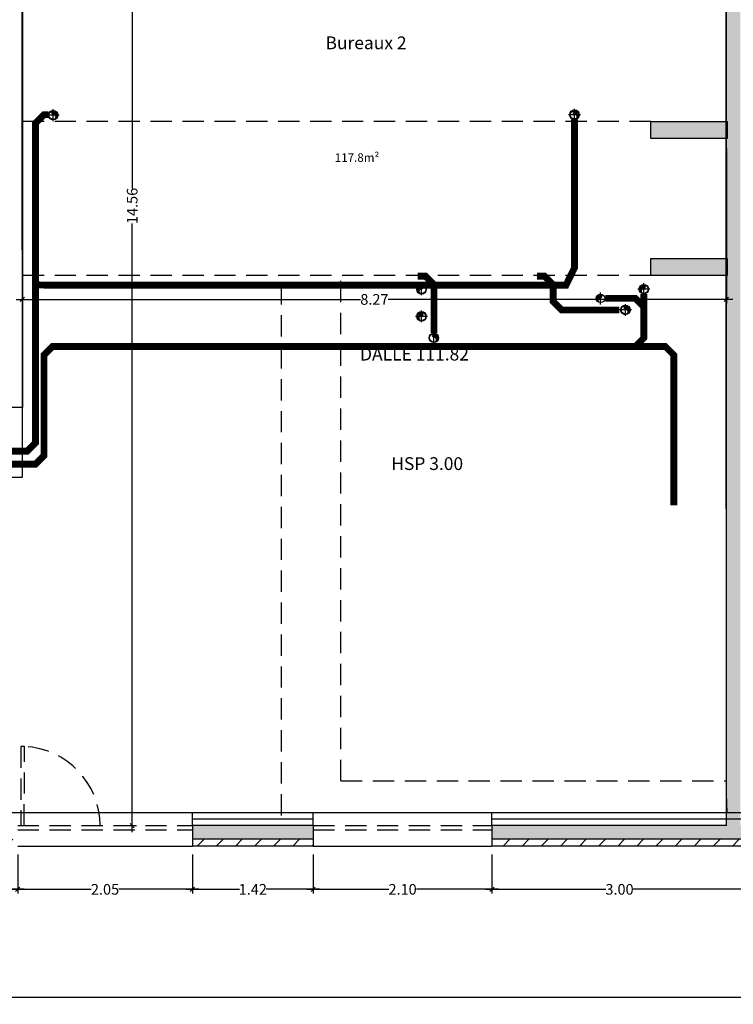
# Model space of a CAD drawing. Extents: x 2530 to 2933, y 1066 to 1357.
# Drawn here: x 2570 to 2578, y 1319 to 1331 of the extents above; entities that cross this region are included whole.
import ezdxf

# ---------------------------------------------------------------- set-up
doc = ezdxf.new("R2010")
doc.units = 0
doc.linetypes.add('CACHE', pattern=[0.375, 0.25, -0.125])
doc.linetypes.add('DASHED2', pattern=[0.375, 0.25, -0.125])
for name, color, linetype in [('AA-MAC-CP-000', 20, 'Continuous'), ('AA-MAC-CP-ISOL', 40, 'Continuous'), ('AA-MAC-CP-SOLIDE', 31, 'Continuous'), ('AB-MEN-CP-000', 151, 'Continuous'), ('AB-MEN-NC-000', 30, 'Continuous'), ('AC-AME-FP-000', 110, 'DASHED2'), ('AF-RENS-COT-050', 83, 'Continuous'), ('AF-RENS-COT-100', 83, 'Continuous'), ('AF-RENS-TXT-051', 134, 'Continuous'), ('PCET-PB-EP', 3, 'EAUX_PLUVIALES'), ('PCET-PB-EU', 5, 'EAUX_USEES'), ('PCET-PB-EUEV', 30, 'EAUX_USEES_EAUX_VANNES'), ('PCET-PB-EV', 12, 'EAUX_VANNES')]:
    doc.layers.add(name, color=color, linetype=linetype)
doc.layers.add('AD-SURF-NUM-000', color=71, linetype='Continuous', plot=False)
doc.styles.add('ROMANS', font='ROMANC')
doc.styles.get("Standard").update_dxf_attribs({"font": 'arial.ttf'})
doc.linetypes.add('EAUX_PLUVIALES', pattern='A,150,-20,["EP",Standard,S=15,R=0,X=0,Y=-10],-40', length=210)
doc.linetypes.add('EAUX_USEES', pattern='A,150,-20,["EU",Standard,S=15,R=0,X=0,Y=-10],-40', length=210)
doc.linetypes.add('EAUX_USEES_EAUX_VANNES', pattern='A,150,-20,["EU-EV",Standard,S=15,R=0,X=0,Y=-10],-100', length=270)
doc.linetypes.add('EAUX_VANNES', pattern='A,150,-20,["EV",Standard,S=15,R=0,X=0,Y=-10],-40', length=210)
doc.linetypes.add('ISOLATION', pattern='A,0.00254,-2.54,[134,ltypeshp.shx,S=2.54,R=0,X=-2.54,Y=0],-5.08,[134,ltypeshp.shx,S=2.54,R=180,X=2.54,Y=0],-2.54', length=10.16254)
doc.dimstyles.new('COT INT 50E', dxfattribs={"dimscale": 0.5, "dimtxt": 0.25, "dimasz": 0.1, "dimexe": 0.1, "dimexo": 0.2, "dimgap": 0, "dimtad": 0, "dimrnd": 0.01, "dimzin": 0, "dimdsep": 46, "dimtxsty": 'Standard', "dimblk": 'OBLIQUE', "dimcen": 0, "dimdle": 0.15, "dimclre": 256, "dimclrt": 3, "dimazin": 0, "dimtfac": 1, "dimtofl": 0, "dimtmove": 1, "dimatfit": 2, "dimldrblk": 'OBLIQUE', "dimfxl": 1, "dimtolj": 1, "dimtzin": 0, "dimarcsym": 0})

# ---------------------------------------------------------------- blocks, each defined once
blk = doc.blocks.new('_OBLIQUE')
at = {"color": 0, "linetype": 'ByBlock'}
blk.add_line((-0.5, -0.5), (0.5, 0.5), dxfattribs=at)
blk = doc.blocks.new('*D19')
at = {"layer": 'AF-RENS-COT-100', "lineweight": -2, "transparency": 16777216}
for p, q in [((2567.621, 1321.044), (2567.621, 1320.586)), ((2569.682, 1321.044), (2569.682, 1320.586))]:
    blk.add_line(p, q, dxfattribs=at)
at = {"layer": 'AF-RENS-COT-100', "color": 0, "lineweight": -2, "transparency": 16777216}
for p, q in [((2567.546, 1320.636), (2568.488, 1320.636)), ((2569.757, 1320.636), (2568.815, 1320.636))]:
    blk.add_line(p, q, dxfattribs=at)
at = {"layer": 'DEFPOINTS', "color": 0, "transparency": 16777216}
for p in [(2567.621, 1321.144), (2569.682, 1321.144), (2569.682, 1320.636)]:
    blk.add_point(p, dxfattribs=at)
at = {"layer": 'AF-RENS-COT-100', "color": 0, "lineweight": -2, "transparency": 16777216, "xscale": 0.05, "yscale": 0.05, "zscale": 0.05, "rotation": 180}
blk.add_blockref('_OBLIQUE', (2567.621, 1320.636), dxfattribs=at)
at = {"layer": 'AF-RENS-COT-100', "color": 0, "lineweight": -2, "transparency": 16777216, "xscale": 0.05, "yscale": 0.05, "zscale": 0.05}
blk.add_blockref('_OBLIQUE', (2569.682, 1320.636), dxfattribs=at)
at = {"layer": 'AF-RENS-COT-100', "color": 3, "transparency": 16777216, "insert": (2568.652, 1320.636), "char_height": 0.125, "attachment_point": 5}
blk.add_mtext('\\A1;2.06', dxfattribs=at)
blk = doc.blocks.new('*D20')
at = {"layer": 'AF-RENS-COT-100', "lineweight": -2, "transparency": 16777216}
for p, q in [((2569.682, 1321.044), (2569.682, 1320.586)), ((2571.735, 1321.044), (2571.735, 1320.586))]:
    blk.add_line(p, q, dxfattribs=at)
at = {"layer": 'AF-RENS-COT-100', "color": 0, "lineweight": -2, "transparency": 16777216}
for p, q in [((2569.607, 1320.636), (2570.545, 1320.636)), ((2571.81, 1320.636), (2570.872, 1320.636))]:
    blk.add_line(p, q, dxfattribs=at)
at = {"layer": 'DEFPOINTS', "color": 0, "transparency": 16777216}
for p in [(2569.682, 1321.144), (2571.735, 1321.144), (2571.735, 1320.636)]:
    blk.add_point(p, dxfattribs=at)
at = {"layer": 'AF-RENS-COT-100', "color": 0, "lineweight": -2, "transparency": 16777216, "xscale": 0.05, "yscale": 0.05, "zscale": 0.05, "rotation": 180}
blk.add_blockref('_OBLIQUE', (2569.682, 1320.636), dxfattribs=at)
at = {"layer": 'AF-RENS-COT-100', "color": 0, "lineweight": -2, "transparency": 16777216, "xscale": 0.05, "yscale": 0.05, "zscale": 0.05}
blk.add_blockref('_OBLIQUE', (2571.735, 1320.636), dxfattribs=at)
at = {"layer": 'AF-RENS-COT-100', "color": 3, "transparency": 16777216, "insert": (2570.708, 1320.636), "char_height": 0.125, "attachment_point": 5}
blk.add_mtext('\\A1;2.05', dxfattribs=at)
blk = doc.blocks.new('*D21')
at = {"layer": 'AF-RENS-COT-100', "lineweight": -2, "transparency": 16777216}
for p, q in [((2571.735, 1321.044), (2571.735, 1320.586)), ((2573.153, 1321.044), (2573.153, 1320.586))]:
    blk.add_line(p, q, dxfattribs=at)
at = {"layer": 'AF-RENS-COT-100', "color": 0, "lineweight": -2, "transparency": 16777216}
for p, q in [((2571.66, 1320.636), (2572.288, 1320.636)), ((2573.228, 1320.636), (2572.6, 1320.636))]:
    blk.add_line(p, q, dxfattribs=at)
at = {"layer": 'DEFPOINTS', "color": 0, "transparency": 16777216}
for p in [(2571.735, 1321.144), (2573.153, 1321.144), (2573.153, 1320.636)]:
    blk.add_point(p, dxfattribs=at)
at = {"layer": 'AF-RENS-COT-100', "color": 0, "lineweight": -2, "transparency": 16777216, "xscale": 0.05, "yscale": 0.05, "zscale": 0.05, "rotation": 180}
blk.add_blockref('_OBLIQUE', (2571.735, 1320.636), dxfattribs=at)
at = {"layer": 'AF-RENS-COT-100', "color": 0, "lineweight": -2, "transparency": 16777216, "xscale": 0.05, "yscale": 0.05, "zscale": 0.05}
blk.add_blockref('_OBLIQUE', (2573.153, 1320.636), dxfattribs=at)
at = {"layer": 'AF-RENS-COT-100', "color": 3, "transparency": 16777216, "insert": (2572.444, 1320.636), "char_height": 0.125, "attachment_point": 5}
blk.add_mtext('\\A1;1.42', dxfattribs=at)
blk = doc.blocks.new('*D22')
at = {"layer": 'AF-RENS-COT-100', "lineweight": -2, "transparency": 16777216}
for p, q in [((2573.153, 1321.044), (2573.153, 1320.586)), ((2575.253, 1321.044), (2575.253, 1320.586))]:
    blk.add_line(p, q, dxfattribs=at)
at = {"layer": 'AF-RENS-COT-100', "color": 0, "lineweight": -2, "transparency": 16777216}
for p, q in [((2573.078, 1320.636), (2574.04, 1320.636)), ((2575.328, 1320.636), (2574.366, 1320.636))]:
    blk.add_line(p, q, dxfattribs=at)
at = {"layer": 'DEFPOINTS', "color": 0, "transparency": 16777216}
for p in [(2573.153, 1321.144), (2575.253, 1321.144), (2575.253, 1320.636)]:
    blk.add_point(p, dxfattribs=at)
at = {"layer": 'AF-RENS-COT-100', "color": 0, "lineweight": -2, "transparency": 16777216, "xscale": 0.05, "yscale": 0.05, "zscale": 0.05, "rotation": 180}
blk.add_blockref('_OBLIQUE', (2573.153, 1320.636), dxfattribs=at)
at = {"layer": 'AF-RENS-COT-100', "color": 0, "lineweight": -2, "transparency": 16777216, "xscale": 0.05, "yscale": 0.05, "zscale": 0.05}
blk.add_blockref('_OBLIQUE', (2575.253, 1320.636), dxfattribs=at)
at = {"layer": 'AF-RENS-COT-100', "color": 3, "transparency": 16777216, "insert": (2574.203, 1320.636), "char_height": 0.125, "attachment_point": 5}
blk.add_mtext('\\A1;2.10', dxfattribs=at)
blk = doc.blocks.new('*D23')
at = {"layer": 'AF-RENS-COT-100', "lineweight": -2, "transparency": 16777216}
for p, q in [((2575.253, 1321.044), (2575.253, 1320.586)), ((2578.25, 1321.044), (2578.25, 1320.586))]:
    blk.add_line(p, q, dxfattribs=at)
at = {"layer": 'AF-RENS-COT-100', "color": 0, "lineweight": -2, "transparency": 16777216}
for p, q in [((2575.178, 1320.636), (2576.589, 1320.636)), ((2578.325, 1320.636), (2576.913, 1320.636))]:
    blk.add_line(p, q, dxfattribs=at)
at = {"layer": 'DEFPOINTS', "color": 0, "transparency": 16777216}
for p in [(2575.253, 1321.144), (2578.25, 1321.144), (2578.25, 1320.636)]:
    blk.add_point(p, dxfattribs=at)
at = {"layer": 'AF-RENS-COT-100', "color": 0, "lineweight": -2, "transparency": 16777216, "xscale": 0.05, "yscale": 0.05, "zscale": 0.05, "rotation": 180}
blk.add_blockref('_OBLIQUE', (2575.253, 1320.636), dxfattribs=at)
at = {"layer": 'AF-RENS-COT-100', "color": 0, "lineweight": -2, "transparency": 16777216, "xscale": 0.05, "yscale": 0.05, "zscale": 0.05}
blk.add_blockref('_OBLIQUE', (2578.25, 1320.636), dxfattribs=at)
at = {"layer": 'AF-RENS-COT-100', "color": 3, "transparency": 16777216, "insert": (2576.751, 1320.636), "char_height": 0.125, "attachment_point": 5}
blk.add_mtext('\\A1;3.00', dxfattribs=at)
blk = doc.blocks.new('*D36')
at = {"layer": 'AF-RENS-COT-050', "lineweight": -2, "transparency": 16777216}
for p, q in [((2543.817, 1320.249), (2543.817, 1319.317)), ((2581.192, 1320.249), (2581.192, 1319.317))]:
    blk.add_line(p, q, dxfattribs=at)
at = {"layer": 'AF-RENS-COT-050', "color": 0, "lineweight": -2, "transparency": 16777216}
for p, q in [((2543.742, 1319.367), (2562.294, 1319.367)), ((2581.267, 1319.367), (2562.716, 1319.367))]:
    blk.add_line(p, q, dxfattribs=at)
at = {"layer": 'DEFPOINTS', "color": 0, "transparency": 16777216}
for p in [(2543.817, 1320.349), (2581.192, 1320.349), (2581.192, 1319.367)]:
    blk.add_point(p, dxfattribs=at)
at = {"layer": 'AF-RENS-COT-050', "color": 0, "lineweight": -2, "transparency": 16777216, "xscale": 0.05, "yscale": 0.05, "zscale": 0.05, "rotation": 180}
blk.add_blockref('_OBLIQUE', (2543.817, 1319.367), dxfattribs=at)
at = {"layer": 'AF-RENS-COT-050', "color": 0, "lineweight": -2, "transparency": 16777216, "xscale": 0.05, "yscale": 0.05, "zscale": 0.05}
blk.add_blockref('_OBLIQUE', (2581.192, 1319.367), dxfattribs=at)
at = {"layer": 'AF-RENS-COT-050', "color": 3, "transparency": 16777216, "insert": (2562.505, 1319.367), "char_height": 0.125, "attachment_point": 5}
blk.add_mtext('\\A1;37.38', dxfattribs=at)
blk = doc.blocks.new('*D67')
at = {"layer": 'AB-MEN-NC-000', "lineweight": -2, "transparency": 16777216}
for p, q in [((2578.006, 1329.337), (2578.006, 1327.516)), ((2569.738, 1327.566), (2569.738, 1327.616))]:
    blk.add_line(p, q, dxfattribs=at)
at = {"layer": 'AB-MEN-NC-000', "color": 0, "lineweight": -2, "transparency": 16777216}
for p, q in [((2569.663, 1327.566), (2573.71, 1327.566)), ((2578.081, 1327.566), (2574.035, 1327.566))]:
    blk.add_line(p, q, dxfattribs=at)
at = {"layer": 'DEFPOINTS', "color": 0, "transparency": 16777216}
for p in [(2578.006, 1329.437), (2569.738, 1327.566), (2578.006, 1327.566)]:
    blk.add_point(p, dxfattribs=at)
at = {"layer": 'AB-MEN-NC-000', "color": 0, "lineweight": -2, "transparency": 16777216, "xscale": 0.05, "yscale": 0.05, "zscale": 0.05, "rotation": 180}
blk.add_blockref('_OBLIQUE', (2569.738, 1327.566), dxfattribs=at)
at = {"layer": 'AB-MEN-NC-000', "color": 0, "lineweight": -2, "transparency": 16777216, "xscale": 0.05, "yscale": 0.05, "zscale": 0.05}
blk.add_blockref('_OBLIQUE', (2578.006, 1327.566), dxfattribs=at)
at = {"layer": 'AB-MEN-NC-000', "color": 3, "transparency": 16777216, "insert": (2573.872, 1327.566), "char_height": 0.125, "attachment_point": 5}
blk.add_mtext('\\A1;8.27', dxfattribs=at)
blk = doc.blocks.new('*D68')
at = {"layer": 'AB-MEN-NC-000', "color": 0, "lineweight": -2, "transparency": 16777216}
for p, q in [((2571.027, 1336.019), (2571.027, 1328.869)), ((2571.027, 1321.309), (2571.027, 1328.459))]:
    blk.add_line(p, q, dxfattribs=at)
at = {"layer": 'AB-MEN-NC-000', "lineweight": -2, "transparency": 16777216}
for p, q in [((2571.027, 1335.944), (2571.077, 1335.944)), ((2571.027, 1321.384), (2571.077, 1321.384))]:
    blk.add_line(p, q, dxfattribs=at)
at = {"layer": 'DEFPOINTS', "color": 0, "transparency": 16777216}
for p in [(2571.027, 1335.944), (2571.027, 1335.944), (2571.027, 1321.384)]:
    blk.add_point(p, dxfattribs=at)
at = {"layer": 'AB-MEN-NC-000', "color": 0, "lineweight": -2, "transparency": 16777216, "xscale": 0.05, "yscale": 0.05, "zscale": 0.05}
for p, rotation in [((2571.027, 1335.944), 90), ((2571.027, 1321.384), 270)]:
    blk.add_blockref('_OBLIQUE', p, dxfattribs=dict(at, rotation=rotation))
at = {"layer": 'AB-MEN-NC-000', "color": 3, "transparency": 16777216, "insert": (2571.027, 1328.664), "char_height": 0.125, "attachment_point": 5, "rotation": 90}
blk.add_mtext('\\A1;14.56', dxfattribs=at)
blk = doc.blocks.new('A$C03417c62')
at = {"layer": 'PCET-PB-EP', "color": 7, "linetype": 'Continuous', "ltscale": 0.01}
for p, q in [((4.677, -0.567), (4.537, -0.567)), ((4.608, -0.637), (4.607, -0.497)), ((10.801, -0.562), (10.661, -0.562)), ((10.731, -0.632), (10.731, -0.492)), ((11.398, -2.856), (11.258, -2.856)), ((11.328, -2.926), (11.328, -2.786)), ((9.079, -3.254), (9.079, -3.114))]:
    blk.add_line(p, q, dxfattribs=at)
at = {"layer": 'PCET-PB-EP', "ltscale": 0.003, "transparency": 33554636, "const_width": 0.08}
for points in [[(10.731, -0.617), (10.731, -2.359), (10.631, -2.564), (4.5, -2.564), (4.4, -2.559), (4.4, -4.415), (4.3, -4.515), (3.981, -4.515)], [(4.552, -0.562), (4.5, -0.562), (4.4, -0.662), (4.4, -2.691)], [(9.079, -3.128), (9.079, -2.559), (8.979, -2.459), (8.887, -2.459)], [(11.258, -2.856), (10.579, -2.856), (10.479, -2.756), (10.479, -2.559), (10.379, -2.459), (10.291, -2.459)]]:
    blk.add_lwpolyline(points, dxfattribs=at)
at = {"layer": 'PCET-PB-EP', "color": 7, "linetype": 'Continuous', "ltscale": 0.01}
for points in [[(4.608, -0.525, 0.006, 0.006, -0.414214), (4.65, -0.567, 0.006, 0, -0.394163), (4.608, -0.612, 0, 0.006, 1.001955), (4.608, -0.564, 0, 0, 0), (4.608, -0.556, 0.0225, 0.0225, -1), (4.608, -0.533, 0, 0, 0), (4.596, -0.544, 0, 0, 0), (4.608, -0.544, 0.033, 0.033, -0.414214), (4.63, -0.567, 0, 0, 0), (4.629, -0.556, 0.03, 0, -0.468375), (4.623, -0.607, 0, 0, -0.468375)], [(10.731, -0.52, 0.006, 0.006, -0.414214), (10.773, -0.562, 0.006, 0, -0.394163), (10.731, -0.607, 0, 0.006, 1.001955), (10.731, -0.559, 0, 0, 0), (10.731, -0.551, 0.0225, 0.0225, -1), (10.731, -0.528, 0, 0, 0), (10.72, -0.539, 0, 0, 0), (10.731, -0.539, 0.033, 0.033, -0.414214), (10.753, -0.562, 0, 0, 0), (10.752, -0.551, 0.03, 0, -0.468375), (10.746, -0.603, 0, 0, -0.468375)], [(11.329, -2.814, 0.006, 0.006, -0.414214), (11.371, -2.856, 0.006, 0, -0.394163), (11.329, -2.901, 0, 0.006, 1.001955), (11.329, -2.853, 0, 0, 0), (11.329, -2.845, 0.0225, 0.0225, -1), (11.329, -2.822, 0, 0, 0), (11.317, -2.833, 0, 0, 0), (11.329, -2.833, 0.033, 0.033, -0.414214), (11.351, -2.856, 0, 0, 0), (11.35, -2.845, 0.03, 0, -0.468375), (11.344, -2.897, 0, 0, -0.468375)], [(9.079, -3.142, 0.006, 0.006, -0.414214), (9.121, -3.184, 0.006, 0, -0.394163), (9.079, -3.229, 0, 0.006, 1.001955), (9.079, -3.181, 0, 0, 0), (9.079, -3.172, 0.0225, 0.0225, -1), (9.079, -3.15, 0, 0, 0), (9.068, -3.161, 0, 0, 0), (9.079, -3.161, 0.033, 0.033, -0.414214), (9.101, -3.184, 0, 0, 0), (9.1, -3.172, 0.03, 0, -0.468375), (9.094, -3.224, 0, 0, -0.468375)]]:
    blk.add_lwpolyline(points, format="xyseb", dxfattribs=at)
at = {"layer": 'PCET-PB-EP', "linetype": 'Continuous', "ltscale": 0.01}
for centre, radius in [((4.607, -0.567), 0.0557), ((4.607, -0.567), 0.05), ((10.731, -0.562), 0.0557), ((10.731, -0.562), 0.05), ((11.328, -2.856), 0.0557), ((11.328, -2.856), 0.05), ((9.079, -3.184), 0.0557), ((9.079, -3.184), 0.05)]:
    blk.add_circle(centre, radius, dxfattribs=at)
at = {"layer": 'PCET-PB-EU', "color": 7, "linetype": 'ByBlock', "ltscale": 0.01}
for p, q in [((8.934, -2.684), (8.934, -2.544)), ((11.545, -2.683), (11.545, -2.543)), ((11.615, -2.613), (11.475, -2.613))]:
    blk.add_line(p, q, dxfattribs=at)
for points in [[(8.934, -2.572, 0.006, 0.006, 0.414214), (8.892, -2.614, 0.006, 0, 0.394163), (8.934, -2.659, 0, 0.006, -1.001955), (8.934, -2.611, 0, 0, 0), (8.934, -2.603, 0.0225, 0.0225, 1), (8.934, -2.58, 0, 0, 0), (8.945, -2.591, 0, 0, 0), (8.934, -2.591, 0.033, 0.033, 0.414214), (8.912, -2.614, 0, 0, 0), (8.913, -2.603, 0.03, 0, 0.468375), (8.919, -2.655, 0, 0, 0.468375)], [(11.545, -2.571, 0.006, 0.006, 0.414214), (11.503, -2.613, 0.006, 0, 0.394163), (11.545, -2.658, 0, 0.006, -1.001955), (11.545, -2.61, 0, 0, 0), (11.545, -2.602, 0.0225, 0.0225, 1), (11.545, -2.579, 0, 0, 0), (11.556, -2.59, 0, 0, 0), (11.545, -2.59, 0.033, 0.033, 0.414214), (11.522, -2.613, 0, 0, 0), (11.524, -2.602, 0.03, 0, 0.468375), (11.53, -2.654, 0, 0, 0.468375)]]:
    blk.add_lwpolyline(points, format="xyseb", dxfattribs=at)
at = {"layer": 'PCET-PB-EU', "linetype": 'ByBlock', "ltscale": 0.01}
for centre, radius in [((8.934, -2.614), 0.0557), ((8.934, -2.614), 0.05), ((11.545, -2.613), 0.0557), ((11.545, -2.613), 0.05)]:
    blk.add_circle(centre, radius, dxfattribs=at)
at = {"layer": 'PCET-PB-EUEV', "ltscale": 0.003, "transparency": 33554636, "const_width": 0.08}
for points in [[(11.545, -2.668), (11.545, -2.882)], [(11.338, -3.285), (11.445, -3.285), (11.545, -3.185), (11.545, -2.82), (11.445, -2.72), (11.092, -2.72)], [(3.981, -4.667), (4.4, -4.667), (4.5, -4.567), (4.5, -3.385), (4.6, -3.285), (11.797, -3.285), (11.897, -3.385), (11.897, -5.15)]]:
    blk.add_lwpolyline(points, dxfattribs=at)
at = {"layer": 'PCET-PB-EV', "color": 7, "linetype": 'ByBlock', "ltscale": 0.01}
for p, q in [((11.036, -2.79), (11.036, -2.65)), ((8.934, -3.001), (8.934, -2.861)), ((9.004, -2.931), (8.864, -2.931))]:
    blk.add_line(p, q, dxfattribs=at)
for points in [[(11.036, -2.677, 0.006, 0.006, 0.414214), (10.994, -2.72, 0.006, 0, 0.394163), (11.036, -2.764, 0, 0.006, -1.001955), (11.036, -2.716, 0, 0, 0), (11.036, -2.708, 0.0225, 0.0225, 1), (11.036, -2.686, 0, 0, 0), (11.047, -2.697, 0, 0, 0), (11.036, -2.697, 0.033, 0.033, 0.414214), (11.014, -2.72, 0, 0, 0), (11.015, -2.708, 0.03, 0, 0.468375), (11.021, -2.76, 0, 0, 0.468375)], [(8.934, -2.889, 0.006, 0.006, 0.414214), (8.892, -2.931, 0.006, 0, 0.394163), (8.934, -2.976, 0, 0.006, -1.001955), (8.934, -2.928, 0, 0, 0), (8.934, -2.92, 0.0225, 0.0225, 1), (8.934, -2.897, 0, 0, 0), (8.945, -2.909, 0, 0, 0), (8.934, -2.909, 0.033, 0.033, 0.414214), (8.912, -2.931, 0, 0, 0), (8.913, -2.92, 0.03, 0, 0.468375), (8.919, -2.972, 0, 0, 0.468375)]]:
    blk.add_lwpolyline(points, format="xyseb", dxfattribs=at)
at = {"layer": 'PCET-PB-EV', "linetype": 'ByBlock', "ltscale": 0.01}
for centre, radius in [((11.036, -2.72), 0.05), ((8.934, -2.931), 0.0557), ((8.934, -2.931), 0.05)]:
    blk.add_circle(centre, radius, dxfattribs=at)

msp = doc.modelspace()

# ---------------------------------------------------------------- hatches: boundary and pattern name
at = {"layer": 'AA-MAC-CP-SOLIDE'}
h = msp.add_hatch(color=256, dxfattribs=at)
h.dxf.hatch_style = 1
h.paths.add_polyline_path([(2573.153, 1321.384), (2571.735, 1321.384), (2571.735, 1321.224), (2573.153, 1321.224)])
h.paths.add_polyline_path([(2578.25, 1321.384), (2575.253, 1321.384), (2575.253, 1321.224), (2578.25, 1321.224)])
h.paths.add_polyline_path([(2578.169, 1335.275), (2578.009, 1335.29), (2578.009, 1321.384), (2578.169, 1321.384)])
h = msp.add_hatch(dxfattribs=at)
h.set_pattern_fill('ANSI31', color=256, scale=0.05)
h.set_pattern_definition([(45, (2420.49095, 1076.00066), (-0.1122532, 0.1122532), [])])
h.paths.add_polyline_path([(2584.38, 1335.021), (2584.3, 1335.026), (2584.381, 1332.685), (2584.461, 1332.688)])
h.paths.add_polyline_path([(2584.533, 1330.589), (2584.453, 1330.586), (2584.498, 1329.303), (2584.578, 1329.305)])
h.paths.add_polyline_path([(2584.645, 1327.206), (2584.57, 1327.204), (2584.658, 1324.701), (2584.154, 1324.201), (2584.21, 1324.144), (2584.738, 1324.669)])
h.paths.add_polyline_path([(2582.082, 1322.029), (2582.026, 1322.086), (2581.159, 1321.224), (2580.35, 1321.224), (2580.35, 1321.144), (2581.192, 1321.144)])
h.paths.add_polyline_path([(2578.25, 1321.224), (2575.253, 1321.224), (2575.253, 1321.144), (2578.25, 1321.144)])
h.paths.add_polyline_path([(2573.153, 1321.224), (2571.735, 1321.224), (2571.735, 1321.144), (2573.153, 1321.144)])
h.paths.add_polyline_path([(2569.682, 1321.224), (2567.621, 1321.224), (2567.621, 1321.144), (2569.682, 1321.144)])
h.paths.add_polyline_path([(2565.74, 1321.224), (2561.792, 1321.224), (2561.792, 1321.144), (2565.74, 1321.144)])
h.paths.add_polyline_path([(2559.692, 1321.224), (2557.95, 1321.224), (2557.95, 1321.144), (2559.692, 1321.144)])
h.paths.add_polyline_path([(2555.897, 1321.224), (2554.13, 1321.224), (2554.13, 1321.144), (2555.897, 1321.144)])
h.paths.add_polyline_path([(2552.08, 1321.224), (2550.627, 1321.224), (2550.627, 1321.144), (2552.08, 1321.144)])
h.paths.add_polyline_path([(2548.527, 1321.224), (2547.656, 1321.224), (2547.656, 1321.144), (2548.527, 1321.144)])
h.paths.add_polyline_path([(2544.381, 1321.224), (2543.816, 1321.224), (2543.817, 1321.144), (2544.381, 1321.144)])
h = msp.add_hatch(color=256, dxfattribs=at)
h.dxf.hatch_style = 1
h.paths.add_polyline_path([(2577.117, 1329.656), (2578.017, 1329.656), (2578.017, 1329.456), (2577.117, 1329.456)])
h.paths.add_polyline_path([(2577.117, 1328.047), (2578.017, 1328.047), (2578.017, 1327.847), (2577.117, 1327.847)])

# ---------------------------------------------------------------- linework, layer by layer
at = {"layer": 'AA-MAC-CP-000'}
for p, q in [((2578.009, 1321.384), (2578.009, 1335.29)), ((2571.735, 1321.384), (2571.735, 1321.144)), ((2573.153, 1321.384), (2573.153, 1321.144)), ((2575.253, 1321.384), (2575.253, 1321.144))]:
    msp.add_line(p, q, dxfattribs=at)
for points in [[(2577.117, 1329.656), (2578.017, 1329.656), (2578.017, 1329.456), (2577.117, 1329.456)], [(2577.117, 1328.047), (2578.017, 1328.047), (2578.017, 1327.847), (2577.117, 1327.847)]]:
    msp.add_lwpolyline(points, close=True, dxfattribs=at)
for points in [[(2573.153, 1321.384), (2571.735, 1321.384)], [(2578.012, 1321.384), (2575.253, 1321.384)], [(2573.153, 1321.224), (2571.735, 1321.224)], [(2573.153, 1321.144), (2571.735, 1321.144)], [(2578.25, 1321.224), (2575.253, 1321.224)], [(2578.25, 1321.144), (2575.253, 1321.144)]]:
    msp.add_lwpolyline(points, dxfattribs=at)
at = {"layer": 'AA-MAC-CP-ISOL'}
for p, q in [((2571.735, 1321.384), (2571.735, 1321.534)), ((2573.153, 1321.384), (2573.153, 1321.534)), ((2575.253, 1321.384), (2575.253, 1321.534))]:
    msp.add_line(p, q, dxfattribs=at)
for points in [[(2569.738, 1336.272), (2569.738, 1326.296), (2569.326, 1326.296), (2569.326, 1321.384)], [(2573.153, 1321.534), (2571.735, 1321.534)], [(2578.25, 1321.534), (2575.253, 1321.534)]]:
    msp.add_lwpolyline(points, dxfattribs=at)
at = {"layer": 'AA-MAC-CP-ISOL', "linetype": 'ISOLATION', "ltscale": 0.0075}
for points in [[(2573.153, 1321.459), (2571.735, 1321.459)], [(2578.25, 1321.459), (2575.253, 1321.459)]]:
    msp.add_lwpolyline(points, dxfattribs=at)
at = {"layer": 'AB-MEN-NC-000', "linetype": 'CACHE'}
for p, q in [((2569.682, 1321.384), (2571.735, 1321.384)), ((2573.153, 1321.384), (2575.253, 1321.384)), ((2569.682, 1321.334), (2571.735, 1321.334)), ((2573.153, 1321.334), (2575.253, 1321.334))]:
    msp.add_line(p, q, dxfattribs=at)
at = {"layer": 'AB-MEN-NC-000'}
for p, q in [((2569.682, 1321.144), (2571.735, 1321.144)), ((2573.153, 1321.144), (2575.253, 1321.144))]:
    msp.add_line(p, q, dxfattribs=at)
at = {"layer": 'AB-MEN-NC-000', "linetype": 'CACHE', "elevation": 0}
msp.add_lwpolyline([(2569.72, 1321.385), (2569.76, 1321.385), (2569.761, 1322.314), (2569.721, 1322.314)], close=True, dxfattribs=at)
at = {"layer": 'AB-MEN-NC-000', "linetype": 'CACHE'}
msp.add_arc((2569.72, 1321.385, 0), 0.93, 359.9669, 87.5018, dxfattribs=at)
at = {"layer": 'AC-AME-FP-000'}
for p, q in [((2577.117, 1329.656), (2569.738, 1329.656)), ((2577.117, 1327.847), (2569.738, 1327.847)), ((2572.779, 1321.505), (2572.779, 1327.847)), ((2573.479, 1321.909), (2573.479, 1327.847)), ((2573.479, 1321.909), (2578.009, 1321.909))]:
    msp.add_line(p, q, dxfattribs=at)
at = {"layer": 'AD-SURF-NUM-000'}
msp.add_lwpolyline([(2569.339, 1321.534), (2569.326, 1325.477), (2569.738, 1325.477), (2569.729, 1336.151), (2573.418, 1335.624), (2573.443, 1335.548), (2575.255, 1335.373), (2575.421, 1335.371), (2576.117, 1335.309), (2576.258, 1335.308), (2577.996, 1335.138), (2578.005, 1321.759), (2578.012, 1321.534)], close=True, dxfattribs=at)

# ---------------------------------------------------------------- block references
at = {"layer": 'AB-MEN-CP-000'}
msp.add_blockref('A$C03417c62', (2565.492, 1330.298), dxfattribs=at)

# ---------------------------------------------------------------- texts
at = {"layer": 'AF-RENS-COT-100', "char_height": 0.15, "width": 2.2876, "attachment_point": 2}
for s, insert in [('{\\fComic Sans MS|b0|i0|c0|p66;Bureaux 2}', (2573.774, 1330.655)), ('{\\fComic Sans MS|b0|i0|c0|p66;DALLE 111.82}', (2574.343, 1326.998)), ('{\\fComic Sans MS|b0|i0|c0|p66;HSP 3.00}', (2574.492, 1325.712))]:
    msp.add_mtext(s, dxfattribs=dict(at, insert=insert))
at = {"layer": 'AF-RENS-TXT-051', "insert": (2573.668, 1329.219), "char_height": 0.1, "attachment_point": 5, "rotation": 0, "style": 'ROMANS'}
msp.add_mtext('117.8m²', dxfattribs=at)

# ---------------------------------------------------------------- dimensions: what is measured, and where the dimension line sits
at = {"layer": 'AB-MEN-NC-000'}
dim = msp.add_linear_dim(base=(2571.027, 1335.944), p1=(2571.027, 1321.384), p2=(2571.027, 1335.944), angle=90, dimstyle='COT INT 50E', override={"dimfxl": 100, "dimfxlon": 1}, dxfattribs=at)
dim.commit()
dim.dimension.update_dxf_attribs({"geometry": '*D68', "text_midpoint": (2571.027, 1328.664)})
dim = msp.add_linear_dim(base=(2578.006, 1327.566), p1=(2569.738, 1327.566), p2=(2578.006, 1329.437), dimstyle='COT INT 50E', override={"dimfxl": 100, "dimfxlon": 1}, dxfattribs=at)
dim.commit()
dim.dimension.update_dxf_attribs({"geometry": '*D67', "text_midpoint": (2573.872, 1327.566)})
at = {"layer": 'AF-RENS-COT-050'}
dim = msp.add_aligned_dim(p1=(2543.817, 1320.3487), p2=(2581.1922, 1320.3487), distance=-0.9814, dimstyle='COT INT 50E', dxfattribs=at)
dim.commit()
dim.dimension.update_dxf_attribs({"geometry": '*D36', "text_midpoint": (2562.5046, 1319.3673)})
at = {"layer": 'AF-RENS-COT-100'}
for base, p1, p2, picture, middle in [((2569.682, 1320.636), (2567.621, 1321.144), (2569.682, 1321.144), '*D19', (2568.652, 1320.636)), ((2571.735, 1320.636), (2569.682, 1321.144), (2571.735, 1321.144), '*D20', (2570.708, 1320.636)), ((2573.153, 1320.636), (2571.735, 1321.144), (2573.153, 1321.144), '*D21', (2572.444, 1320.636)), ((2575.253, 1320.636), (2573.153, 1321.144), (2575.253, 1321.144), '*D22', (2574.203, 1320.636)), ((2578.25, 1320.636), (2575.253, 1321.144), (2578.25, 1321.144), '*D23', (2576.751, 1320.636))]:
    dim = msp.add_linear_dim(base=base, p1=p1, p2=p2, angle=180, dimstyle='COT INT 50E', dxfattribs=at)
    dim.commit()
    dim.dimension.update_dxf_attribs({"geometry": picture, "text_midpoint": middle})

doc.saveas('drawing.dxf')
